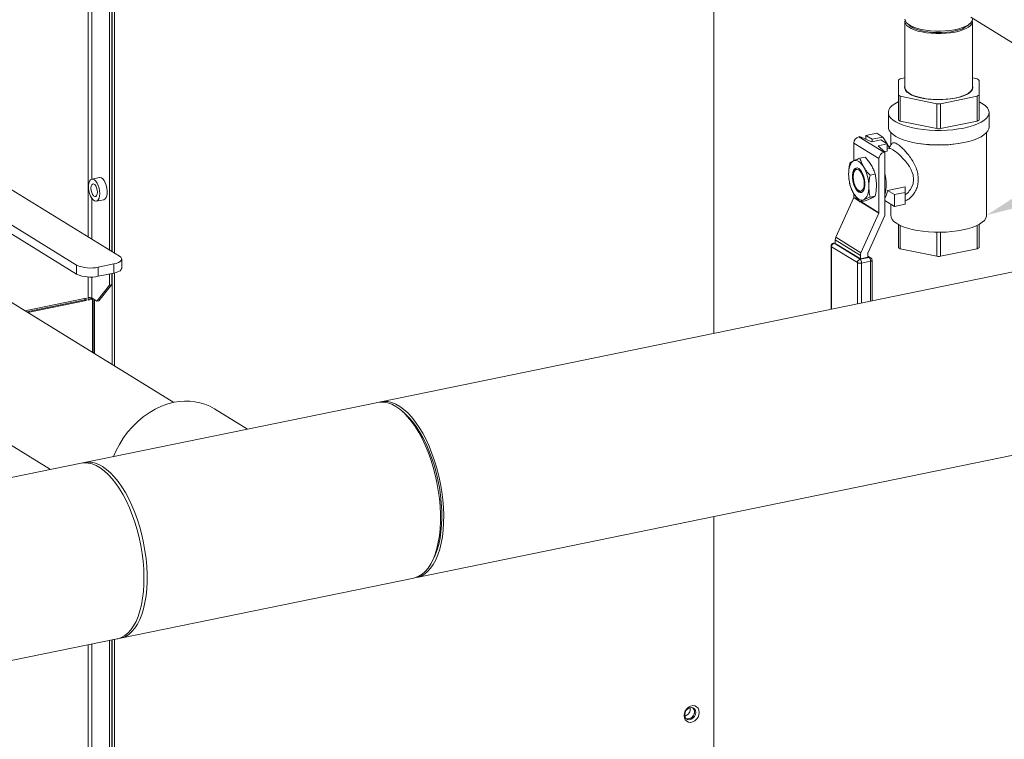
# Model space of a CAD drawing. Extents: x 19.1 to 29.8, y 0.6 to 8.7.
# Drawn here: x 25.2 to 26, y 6.3 to 6.8 of the extents above; entities that cross this region are included whole.
import ezdxf
from ezdxf import colors
from ezdxf.entities.mleader import LeaderData, LeaderLine
from ezdxf.math import Vec2, Vec3

# ---------------------------------------------------------------- set-up
doc = ezdxf.new("R2010")
doc.units = 0
doc.header["$MEASUREMENT"] = 0
doc.layers.get('0').update_dxf_attribs({"linetype": 'CONTINUOUS'})
doc.layers.add('D7', color=7, linetype='CONTINUOUS')
doc.styles.add('SIM1', font='ROMANS')

# ---------------------------------------------------------------- blocks, each defined once
blk = doc.blocks.new('A$C19774F7F')
at = {"color": 7, "linetype": 'Continuous', "lineweight": 15}
for p, q in [((5.5471, 3.40868), (5.5471, 2.84094)), ((5.5625, 2.83146), (5.5625, 3.38666)), ((5.56403, 2.83052), (5.56403, 3.38698)), ((5.54961, 2.88247), (5.54961, 3.19646)), ((5.56442, 2.83028), (5.56442, 3.09109)), ((5.56594, 2.82934), (5.56594, 3.0914)), ((5.99698, 2.77165), (5.99698, 3.08674)), ((6.13439, 2.99579), (6.13439, 2.94837)), ((6.18175, 2.99899), (6.2198, 2.97557)), ((6.18299, 2.94837), (6.18299, 2.99579)), ((6.13622, 2.99428), (6.13796, 2.99276)), ((6.17942, 2.99276), (6.18117, 2.99428)), ((6.12972, 2.95377), (6.12972, 2.94297)), ((6.13439, 2.95527), (6.13104, 2.95458)), ((6.18634, 2.95458), (6.18299, 2.95527)), ((6.18767, 2.94297), (6.18767, 2.95377)), ((6.12972, 2.94297), (6.12972, 2.92502)), ((6.13104, 2.94215), (6.15737, 2.93675)), ((6.13104, 2.9242), (6.13104, 2.94215)), ((6.16001, 2.93675), (6.18634, 2.94215)), ((6.18634, 2.94215), (6.18634, 2.9242)), ((6.18767, 2.92502), (6.18767, 2.94297)), ((6.15737, 2.93675), (6.15737, 2.9188)), ((6.16001, 2.9188), (6.16001, 2.93675)), ((6.12247, 2.93042), (6.12247, 2.91994)), ((6.19491, 2.91994), (6.19491, 2.93042)), ((6.15737, 2.9188), (6.13104, 2.9242)), ((6.18634, 2.9242), (6.16001, 2.9188)), ((6.10114, 2.91295), (6.10178, 2.91308)), ((6.10114, 2.91295), (6.11925, 2.9018)), ((6.10178, 2.91308), (6.11064, 2.90932)), ((6.11411, 2.91555), (6.10634, 2.91395)), ((6.10634, 2.91395), (6.11087, 2.91117)), ((6.10634, 2.91395), (6.10634, 2.91114)), ((6.11064, 2.90932), (6.11713, 2.91066)), ((6.11087, 2.91117), (6.11863, 2.91276)), ((6.11087, 2.91117), (6.11087, 2.90937)), ((6.11863, 2.91276), (6.11411, 2.91555)), ((6.11713, 2.91066), (6.12166, 2.90787)), ((6.11863, 2.91276), (6.12152, 2.90795)), ((6.12421, 2.916), (6.12421, 2.907)), ((6.19317, 2.85661), (6.19317, 2.916)), ((6.11574, 2.8973), (6.09763, 2.90844)), ((6.09763, 2.89571), (6.09763, 2.90844)), ((6.12166, 2.90787), (6.11517, 2.90654)), ((6.11517, 2.90654), (6.11989, 2.90193)), ((6.12166, 2.90271), (6.12166, 2.90787)), ((6.12166, 2.90772), (6.12355, 2.90458)), ((6.12355, 2.90458), (6.12166, 2.90419)), ((5.56963, 2.82707), (5.45191, 2.89951)), ((6.10206, 2.89753), (6.10578, 2.8983)), ((6.11574, 2.85829), (6.11574, 2.8973)), ((6.11925, 2.9018), (6.11989, 2.90193)), ((6.12166, 2.90271), (6.11954, 2.90227)), ((6.11989, 2.85647), (6.11989, 2.90193)), ((5.42099, 2.89317), (5.5387, 2.82073)), ((6.09838, 2.88897), (6.09788, 2.88791)), ((5.42099, 2.88663), (5.5387, 2.81419)), ((5.55517, 2.88361), (5.54975, 2.8825)), ((6.1093, 2.88526), (6.11302, 2.88602)), ((6.13465, 2.877), (6.12197, 2.8744)), ((6.13465, 2.87297), (6.13465, 2.877)), ((5.54961, 2.83939), (5.54961, 2.86884)), ((5.553, 2.86663), (5.55842, 2.86775)), ((6.08469, 2.84072), (6.09759, 2.86926)), ((6.10161, 2.86679), (6.09759, 2.86926)), ((6.09763, 2.86943), (6.09763, 2.87207)), ((6.09763, 2.86943), (6.10127, 2.8672)), ((6.10058, 2.87472), (6.10146, 2.87394)), ((6.1093, 2.86962), (6.11302, 2.87038)), ((6.12688, 2.87138), (6.12197, 2.8744)), ((6.12688, 2.87138), (6.13465, 2.87297)), ((6.12688, 2.86291), (6.12688, 2.87138)), ((6.13465, 2.87297), (6.13465, 2.86451)), ((6.43478, 2.86145), (5.75757, 2.72254)), ((6.10206, 2.86626), (6.10578, 2.86702)), ((6.1157, 2.85812), (6.10237, 2.86632)), ((6.10261, 2.86637), (6.11574, 2.85829)), ((6.12688, 2.86291), (6.11989, 2.86722)), ((6.11989, 2.86707), (6.12007, 2.8671)), ((6.12421, 2.86456), (6.12421, 2.85661)), ((6.13465, 2.86451), (6.12688, 2.86291)), ((6.1028, 2.82958), (6.1157, 2.85812)), ((6.11989, 2.85647), (6.10785, 2.82985)), ((6.12972, 2.84997), (6.12972, 2.83325)), ((6.13104, 2.83244), (6.13104, 2.84929)), ((6.18634, 2.84929), (6.18634, 2.83244)), ((6.18767, 2.83325), (6.18767, 2.84997)), ((6.08469, 2.84072), (6.1028, 2.82958)), ((6.15737, 2.84437), (6.15737, 2.82704)), ((6.16001, 2.82704), (6.16001, 2.84437)), ((6.08131, 2.83436), (6.08131, 2.78895)), ((6.10027, 2.82249), (6.08161, 2.83397)), ((6.08161, 2.83397), (6.08161, 2.78901)), ((6.08427, 2.83677), (6.08308, 2.83653)), ((6.08427, 2.83658), (6.08352, 2.83643)), ((6.08352, 2.83643), (6.10218, 2.82494)), ((6.10238, 2.8277), (6.08427, 2.83884)), ((6.08427, 2.83636), (6.08427, 2.83884)), ((6.10238, 2.82521), (6.08427, 2.83636)), ((6.15737, 2.82704), (6.13104, 2.83244)), ((6.18634, 2.83244), (6.16001, 2.82704)), ((6.10218, 2.82494), (6.10857, 2.82625)), ((6.10238, 2.82521), (6.10238, 2.8277)), ((6.10781, 2.82633), (6.10238, 2.82521)), ((6.10781, 2.82968), (6.10781, 2.82633)), ((6.10973, 2.82607), (6.10781, 2.82725)), ((6.10857, 2.82625), (6.10781, 2.82672)), ((5.5387, 2.82073), (5.5387, 2.81419)), ((5.55429, 2.81925), (5.56545, 2.82154)), ((5.55429, 2.81925), (5.55429, 2.81271)), ((5.56545, 2.82154), (5.56545, 2.815)), ((5.57116, 2.81851), (5.57116, 2.82505)), ((6.10027, 2.79284), (6.10027, 2.82249)), ((6.10967, 2.82351), (6.10329, 2.8222)), ((6.10329, 2.8222), (6.10329, 2.79346)), ((6.10967, 2.79477), (6.10967, 2.82351)), ((6.11078, 2.79499), (6.11078, 2.82419)), ((5.5471, 2.8122), (5.5471, 2.79733)), ((5.54961, 2.7971), (5.54961, 2.81218)), ((5.55429, 2.81271), (5.56545, 2.815)), ((5.5625, 2.80637), (5.5625, 2.81439)), ((5.56403, 2.80668), (5.56403, 2.81471)), ((5.56442, 2.74927), (5.56442, 2.81479)), ((5.56594, 2.74833), (5.56594, 2.8151)), ((5.60863, 2.72207), (5.4745, 2.80461)), ((5.5533, 2.79483), (5.5625, 2.80637)), ((5.56403, 2.80668), (5.55482, 2.79514)), ((5.5625, 2.80637), (5.56403, 2.80668)), ((5.50151, 2.78798), (5.54551, 2.79701)), ((5.54551, 2.79529), (5.54551, 2.79701)), ((5.5471, 2.79561), (5.5471, 2.79733)), ((5.5533, 2.79483), (5.54961, 2.7971)), ((5.54463, 2.79583), (5.50273, 2.78723)), ((5.54551, 2.79529), (5.50361, 2.78669)), ((5.54463, 2.79583), (5.54463, 2.79683)), ((5.54551, 2.79529), (5.54463, 2.79583)), ((5.54934, 2.79679), (5.5471, 2.79634)), ((5.55022, 2.79625), (5.5471, 2.79561)), ((5.54934, 2.79679), (5.55022, 2.79625)), ((5.55022, 2.79625), (5.55022, 2.75801)), ((5.55105, 2.79621), (5.55105, 2.7575)), ((5.55153, 2.7572), (5.55153, 2.79592)), ((5.55482, 2.79514), (5.5533, 2.79483)), ((5.78346, 2.59631), (6.46067, 2.73522)), ((5.42858, 2.72998), (5.51989, 2.67379)), ((5.75527, 2.72207), (5.54433, 2.6788)), ((5.66161, 2.70286), (5.63779, 2.71752)), ((5.77493, 2.71387), (5.77282, 2.71573)), ((5.54203, 2.67833), (4.0996, 2.38246)), ((5.99698, 1.91682), (5.99698, 2.64011)), ((5.7948, 2.60858), (5.796, 2.61113)), ((5.57022, 2.55258), (5.78116, 2.59584)), ((4.1255, 2.25623), (5.56792, 2.5521)), ((5.5625, 2.43857), (5.5625, 2.55099)), ((5.56403, 2.43888), (5.56403, 2.55131)), ((5.56442, 2.2153), (5.56442, 2.55139)), ((5.56594, 2.21452), (5.56594, 2.5517)), ((5.5471, 2.54783), (5.5471, 2.44856)), ((5.54961, 2.4695), (5.54961, 2.54835))]:
    blk.add_line(p, q, dxfattribs=at)
at = {"color": 7, "linetype": 'Continuous', "lineweight": 15, "flags": 128}
for points in [[(6.13439, 2.99756), (6.13439, 2.99745), (6.1347, 2.9962), (6.13551, 2.99497), (6.13682, 2.9938), (6.13859, 2.99271), (6.14079, 2.99172), (6.14338, 2.99085), (6.14629, 2.99013), (6.14946, 2.98957), (6.15283, 2.98918), (6.15633, 2.98897), (6.15987, 2.98893), (6.16339, 2.98909), (6.16682, 2.98942), (6.17006, 2.98993), (6.17307, 2.9906), (6.17577, 2.99142), (6.1781, 2.99236), (6.18002, 2.99342), (6.18149, 2.99457), (6.18247, 2.99578), (6.18294, 2.99703), (6.18299, 2.99756)], [(6.18286, 2.99667), (6.18297, 2.99542), (6.18256, 2.99417), (6.18164, 2.99295), (6.18023, 2.9918), (6.17837, 2.99072), (6.17608, 2.98976), (6.17342, 2.98893), (6.17045, 2.98824), (6.16723, 2.98771), (6.16383, 2.98735), (6.16032, 2.98718), (6.15677, 2.98718), (6.15326, 2.98738), (6.14987, 2.98775), (6.14667, 2.98829), (6.14372, 2.98899), (6.1411, 2.98984), (6.13884, 2.99081), (6.13701, 2.99189), (6.13565, 2.99305), (6.13477, 2.99427), (6.1344, 2.99553), (6.13452, 2.99667)], [(6.17942, 2.99276), (6.17937, 2.99272), (6.1778, 2.99163), (6.1758, 2.99065), (6.17339, 2.98978), (6.17063, 2.98905), (6.1676, 2.98848), (6.16435, 2.98809), (6.16098, 2.98787), (6.15755, 2.98784), (6.15414, 2.98799), (6.15085, 2.98833), (6.14774, 2.98885), (6.14488, 2.98952), (6.14235, 2.99034), (6.1402, 2.99129), (6.13848, 2.99235), (6.13796, 2.99276)], [(6.13742, 2.94401), (6.13586, 2.94515), (6.13478, 2.94637), (6.13422, 2.94763), (6.13418, 2.9489), (6.13439, 2.94964)], [(6.18299, 2.94837), (6.18297, 2.948), (6.18256, 2.94675), (6.18164, 2.94553), (6.18023, 2.94437), (6.17837, 2.9433), (6.17608, 2.94234), (6.17342, 2.9415), (6.17045, 2.94082), (6.16723, 2.94029), (6.16383, 2.93993), (6.16032, 2.93976), (6.15677, 2.93976), (6.15326, 2.93995), (6.14987, 2.94032), (6.14667, 2.94087), (6.14372, 2.94157), (6.1411, 2.94241), (6.13884, 2.94339), (6.13701, 2.94447), (6.13565, 2.94563), (6.13477, 2.94685), (6.1344, 2.94811), (6.13439, 2.94837)], [(6.18299, 2.94964), (6.18325, 2.94848), (6.18303, 2.9472), (6.18229, 2.94596), (6.18105, 2.94476), (6.17934, 2.94364), (6.17718, 2.94263), (6.17463, 2.94173), (6.17174, 2.94098), (6.16857, 2.94038), (6.16519, 2.93995), (6.16167, 2.93971), (6.15809, 2.93965), (6.15452, 2.93977), (6.15104, 2.94008), (6.14773, 2.94056), (6.14464, 2.94121), (6.14186, 2.94201), (6.13944, 2.94295), (6.13742, 2.94401)], [(6.1768, 2.91927), (6.17296, 2.91859), (6.16893, 2.91807), (6.16474, 2.91773), (6.16048, 2.91756), (6.15619, 2.91758), (6.15193, 2.91777), (6.14777, 2.91815), (6.14376, 2.91869), (6.13997, 2.9194), (6.13643, 2.92027), (6.13321, 2.92127), (6.13034, 2.92241), (6.12788, 2.92366), (6.12584, 2.925), (6.12427, 2.92642), (6.12318, 2.92789), (6.12259, 2.9294), (6.1225, 2.93092), (6.12292, 2.93244), (6.12385, 2.93393), (6.12526, 2.93537), (6.12715, 2.93674), (6.12947, 2.93802), (6.12972, 2.93814)], [(6.18767, 2.93814), (6.18832, 2.93781), (6.19058, 2.93652), (6.19239, 2.93513), (6.19372, 2.93369), (6.19456, 2.93219), (6.1949, 2.93067), (6.19473, 2.92915), (6.19406, 2.92764), (6.19288, 2.92618), (6.19123, 2.92477), (6.18912, 2.92344), (6.18659, 2.92221), (6.18366, 2.9211), (6.18038, 2.92011), (6.1768, 2.91927)], [(6.1768, 2.9088), (6.17296, 2.90812), (6.16893, 2.9076), (6.16474, 2.90726), (6.16048, 2.90709), (6.15619, 2.90711), (6.15193, 2.9073), (6.14777, 2.90767), (6.14376, 2.90822), (6.13997, 2.90893), (6.13643, 2.90979), (6.13321, 2.9108), (6.13034, 2.91193), (6.12788, 2.91318), (6.12584, 2.91452), (6.12427, 2.91594), (6.12318, 2.91742), (6.12259, 2.91893), (6.12247, 2.91994)], [(6.19491, 2.91994), (6.19473, 2.91867), (6.19406, 2.91717), (6.19288, 2.9157), (6.19123, 2.91429), (6.18912, 2.91297), (6.18659, 2.91174), (6.18366, 2.91062), (6.18038, 2.90964), (6.1768, 2.9088)], [(6.13465, 2.87124), (6.13487, 2.87141), (6.13614, 2.87248), (6.1369, 2.87325), (6.13755, 2.874), (6.13832, 2.87505), (6.13894, 2.87606), (6.14021, 2.8792), (6.14062, 2.88238), (6.14021, 2.88567), (6.13968, 2.8874), (6.13894, 2.88918), (6.13814, 2.8907), (6.13765, 2.89152), (6.13738, 2.89194), (6.13724, 2.89216), (6.13717, 2.89227), (6.13713, 2.89232), (6.13712, 2.89235), (6.13711, 2.89236), (6.1371, 2.89237), (6.1371, 2.89237), (6.1371, 2.89237), (6.1371, 2.89237), (6.1371, 2.89237), (6.1371, 2.89237), (6.1371, 2.89237), (6.1371, 2.89237), (6.1371, 2.89237), (6.1371, 2.89237), (6.13692, 2.89264), (6.13664, 2.89304), (6.13625, 2.89357), (6.13564, 2.89437), (6.13487, 2.89533), (6.133, 2.89744), (6.13135, 2.89909), (6.12997, 2.90035), (6.12759, 2.90231), (6.12563, 2.90367), (6.12409, 2.90447), (6.12366, 2.9046), (6.12352, 2.90463)], [(6.09391, 2.88617), (6.09397, 2.8879), (6.09416, 2.88952), (6.09446, 2.89101), (6.09488, 2.89234), (6.09541, 2.89349), (6.09603, 2.89444), (6.09675, 2.89517), (6.09753, 2.89567)], [(6.10116, 2.87326), (6.10007, 2.87417), (6.09906, 2.87552), (6.09816, 2.87723), (6.09744, 2.8792), (6.09693, 2.88131), (6.09667, 2.88345), (6.09667, 2.88549), (6.09693, 2.88731), (6.09744, 2.8888), (6.09816, 2.88988), (6.09906, 2.89048), (6.10007, 2.89058), (6.10116, 2.89016), (6.10224, 2.88925), (6.10326, 2.8879), (6.10415, 2.88619), (6.10487, 2.88422), (6.10538, 2.88211), (6.10564, 2.87997), (6.10564, 2.87793), (6.10538, 2.87612), (6.10487, 2.87462), (6.10415, 2.87354), (6.10326, 2.87294), (6.10224, 2.87284), (6.10116, 2.87326)], [(6.10115, 2.88912), (6.10012, 2.8895), (6.09917, 2.88935), (6.09835, 2.88868), (6.09772, 2.88753), (6.09732, 2.88599), (6.09718, 2.88415), (6.09732, 2.88215), (6.09772, 2.88012), (6.09835, 2.87819), (6.09917, 2.87651), (6.10012, 2.87518), (6.10115, 2.8743), (6.10218, 2.87392), (6.10313, 2.87407), (6.10395, 2.87474), (6.10458, 2.87589), (6.10498, 2.87743), (6.10512, 2.87927), (6.10498, 2.88127), (6.10458, 2.8833), (6.10395, 2.88523), (6.10313, 2.88691), (6.10218, 2.88824), (6.10115, 2.88912)], [(6.09753, 2.89567), (6.09838, 2.89593), (6.09928, 2.89594), (6.10021, 2.89572), (6.10116, 2.89525), (6.1021, 2.89455), (6.10303, 2.89364), (6.10393, 2.89252), (6.10478, 2.89121)], [(5.55543, 2.87208), (5.5553, 2.87404), (5.55493, 2.87603), (5.55433, 2.87793), (5.55355, 2.87962), (5.55263, 2.881), (5.55163, 2.88197), (5.55062, 2.88247), (5.54965, 2.88248), (5.5488, 2.88199), (5.5481, 2.88103), (5.54761, 2.87967), (5.54736, 2.87799), (5.54736, 2.87609), (5.54761, 2.8741), (5.5481, 2.87213), (5.5488, 2.87032), (5.54965, 2.86878), (5.55062, 2.8676), (5.55163, 2.86686), (5.55263, 2.8666), (5.55355, 2.86684), (5.55433, 2.86757), (5.55493, 2.86874), (5.5553, 2.87027), (5.55543, 2.87208)], [(5.55842, 2.86775), (5.55852, 2.86777), (5.55938, 2.86826), (5.56007, 2.86921), (5.56056, 2.87058), (5.56081, 2.87226), (5.56081, 2.87416), (5.56056, 2.87615), (5.56007, 2.87811), (5.55938, 2.87992), (5.55852, 2.88147), (5.55756, 2.88265), (5.55654, 2.88339), (5.55555, 2.88365), (5.55517, 2.88361)], [(5.55368, 2.87315), (5.55354, 2.87471), (5.55314, 2.87625), (5.55253, 2.87759), (5.55178, 2.87856), (5.55098, 2.87905), (5.55023, 2.879), (5.54961, 2.87842), (5.54921, 2.87737), (5.54908, 2.87598), (5.54921, 2.87443), (5.54961, 2.87289), (5.55023, 2.87155), (5.55098, 2.87058), (5.55178, 2.87009), (5.55253, 2.87013), (5.55314, 2.87072), (5.55354, 2.87177), (5.55368, 2.87315)], [(6.1084, 2.87725), (6.10834, 2.87552), (6.10815, 2.8739), (6.10785, 2.87241), (6.10743, 2.87108), (6.1069, 2.86993), (6.10628, 2.86898), (6.10557, 2.86825), (6.10478, 2.86775)], [(6.10478, 2.86775), (6.10393, 2.86749), (6.10303, 2.86748), (6.1021, 2.8677), (6.10116, 2.86817), (6.10021, 2.86887), (6.09928, 2.86978), (6.09838, 2.87091), (6.09753, 2.87221)], [(6.17593, 2.846), (6.17213, 2.84533), (6.16813, 2.84483), (6.16398, 2.8445), (6.15975, 2.84436), (6.15551, 2.84441), (6.15131, 2.84464), (6.14723, 2.84506), (6.14332, 2.84564), (6.13965, 2.8464), (6.13626, 2.84731), (6.13321, 2.84836), (6.13055, 2.84953), (6.12832, 2.85081), (6.12654, 2.85218), (6.12526, 2.85362), (6.12448, 2.8551), (6.12421, 2.85661)], [(6.19317, 2.85661), (6.1931, 2.85585), (6.19258, 2.85436), (6.19155, 2.85289), (6.19001, 2.85149), (6.188, 2.85016), (6.18555, 2.84893), (6.18269, 2.84781), (6.17947, 2.84683), (6.17593, 2.846)], [(5.56545, 2.82154), (5.56727, 2.822), (5.5688, 2.82258), (5.56998, 2.82325), (5.57077, 2.824), (5.57113, 2.82478), (5.57106, 2.82558), (5.57055, 2.82635), (5.56963, 2.82707)], [(5.56545, 2.815), (5.56727, 2.81546), (5.5688, 2.81604), (5.56998, 2.81672), (5.57077, 2.81746), (5.57113, 2.81824), (5.57116, 2.81851)], [(6.10967, 2.82351), (6.11002, 2.8236), (6.11032, 2.82371), (6.11055, 2.82384), (6.1107, 2.82399), (6.11077, 2.82414), (6.11078, 2.82419)], [(5.60885, 2.72211), (5.60423, 2.72093), (5.59966, 2.71927), (5.59517, 2.71715), (5.59081, 2.7146), (5.58662, 2.71164), (5.58264, 2.7083), (5.5789, 2.7046), (5.57544, 2.70058), (5.57229, 2.69628), (5.56949, 2.69174), (5.56705, 2.687), (5.56538, 2.68312)], [(5.78116, 2.59584), (5.78219, 2.5961), (5.78474, 2.59709), (5.78715, 2.59858), (5.78941, 2.60056), (5.7915, 2.60301), (5.7934, 2.60591), (5.7951, 2.60924), (5.79658, 2.61296), (5.79784, 2.61706), (5.79885, 2.62149), (5.79962, 2.62623), (5.80014, 2.63123), (5.8004, 2.63645), (5.8004, 2.64186), (5.80014, 2.6474), (5.79962, 2.65303), (5.79885, 2.65872), (5.79784, 2.6644), (5.79658, 2.67004), (5.7951, 2.67559), (5.7934, 2.68101), (5.7915, 2.68625), (5.78941, 2.69127), (5.78715, 2.69603), (5.78474, 2.70049), (5.78219, 2.70462), (5.77954, 2.70838), (5.77679, 2.71174), (5.77397, 2.71468), (5.7711, 2.71716), (5.76822, 2.71918), (5.76533, 2.72072), (5.76246, 2.72176), (5.75965, 2.72229), (5.7569, 2.72231), (5.75527, 2.72207)], [(5.75643, 2.72226), (5.75719, 2.72246), (5.75987, 2.72282), (5.76264, 2.72267), (5.76547, 2.72201), (5.76834, 2.72085), (5.77123, 2.71919), (5.77412, 2.71706), (5.77697, 2.71445), (5.77978, 2.71141), (5.7825, 2.70795), (5.78514, 2.70409), (5.78765, 2.69988), (5.79003, 2.69534), (5.79225, 2.69051), (5.79429, 2.68543), (5.79614, 2.68014), (5.79779, 2.67469), (5.79921, 2.66911), (5.80041, 2.66345), (5.80137, 2.65776), (5.80207, 2.65209), (5.80252, 2.64647), (5.80272, 2.64096), (5.80265, 2.6356), (5.80233, 2.63043), (5.80175, 2.62549), (5.80092, 2.62083), (5.79984, 2.61647), (5.79853, 2.61247), (5.79699, 2.60884), (5.79524, 2.60562), (5.79329, 2.60283), (5.79116, 2.60049), (5.78886, 2.59863), (5.78641, 2.59727), (5.78383, 2.5964), (5.7823, 2.59613)], [(5.77493, 2.71387), (5.77748, 2.7114), (5.78019, 2.70831), (5.78282, 2.70482), (5.78534, 2.70096), (5.78775, 2.69675), (5.79001, 2.69223), (5.7921, 2.68744), (5.79402, 2.68242), (5.79575, 2.6772), (5.79726, 2.67184), (5.79856, 2.66638), (5.79962, 2.66086), (5.80044, 2.65532), (5.80101, 2.64983), (5.80133, 2.64441), (5.80139, 2.63911), (5.8012, 2.63399), (5.80075, 2.62907), (5.80006, 2.62441), (5.79912, 2.62003), (5.79794, 2.61598), (5.79653, 2.6123), (5.796, 2.61113)], [(5.56792, 2.5521), (5.5683, 2.55219), (5.57087, 2.55306), (5.57332, 2.55442), (5.57562, 2.55628), (5.57776, 2.55862), (5.57971, 2.5614), (5.58146, 2.56463), (5.58299, 2.56826), (5.58431, 2.57226), (5.58538, 2.57662), (5.58621, 2.58128), (5.58679, 2.58622), (5.58712, 2.59139), (5.58718, 2.59675), (5.58699, 2.60226), (5.58654, 2.60788), (5.58583, 2.61355), (5.58488, 2.61924), (5.58368, 2.6249), (5.58225, 2.63048), (5.58061, 2.63593), (5.57875, 2.64122), (5.57671, 2.6463), (5.57449, 2.65113), (5.57212, 2.65567), (5.5696, 2.65988), (5.56697, 2.66373), (5.56424, 2.6672), (5.56144, 2.67024), (5.55858, 2.67285), (5.5557, 2.67498), (5.55281, 2.67664), (5.54994, 2.6778), (5.54711, 2.67846), (5.54434, 2.67861), (5.54203, 2.67833)], [(5.55727, 2.67592), (5.56016, 2.6739), (5.56302, 2.67141), (5.56584, 2.66847), (5.56859, 2.66511), (5.57125, 2.66135), (5.57379, 2.65722), (5.57621, 2.65276), (5.57847, 2.648), (5.58056, 2.64298), (5.58246, 2.63774), (5.58416, 2.63232), (5.58564, 2.62677), (5.58689, 2.62113), (5.58791, 2.61545), (5.58868, 2.60976), (5.5892, 2.60413), (5.58945, 2.59859), (5.58945, 2.59318), (5.5892, 2.58796), (5.58868, 2.58296), (5.58791, 2.57823), (5.58689, 2.57379), (5.58564, 2.56969), (5.58416, 2.56597), (5.58246, 2.56264), (5.58056, 2.55974), (5.57847, 2.55729), (5.57621, 2.55531), (5.57379, 2.55382), (5.57125, 2.55283), (5.56906, 2.55239)], [(5.98653, 2.4992), (5.9863, 2.50082), (5.98566, 2.50222), (5.98463, 2.50328), (5.98332, 2.50393), (5.98182, 2.50409), (5.98026, 2.50377), (5.97876, 2.50299), (5.97745, 2.50181), (5.97643, 2.50033), (5.97578, 2.49866), (5.97556, 2.49695), (5.97578, 2.49533), (5.97643, 2.49393), (5.97745, 2.49286), (5.97876, 2.49222), (5.98026, 2.49206), (5.98182, 2.49238), (5.98332, 2.49316), (5.98463, 2.49434), (5.98566, 2.49582), (5.9863, 2.49749), (5.98653, 2.4992)], [(5.98398, 2.49918), (5.98374, 2.5006), (5.98305, 2.50175), (5.98199, 2.5025), (5.98069, 2.50274), (5.97931, 2.50246), (5.97801, 2.50168), (5.97695, 2.5005), (5.97625, 2.49907), (5.97601, 2.49755), (5.97625, 2.49612), (5.97695, 2.49497), (5.97801, 2.49423), (5.97931, 2.49398), (5.98069, 2.49427), (5.98199, 2.49505), (5.98305, 2.49622), (5.98374, 2.49766), (5.98398, 2.49918)], [(5.98195, 2.50252), (5.98217, 2.5023), (5.98286, 2.50114), (5.9831, 2.49972), (5.98286, 2.4982), (5.98217, 2.49677), (5.98111, 2.49559), (5.97981, 2.49481), (5.97843, 2.49453), (5.97717, 2.49475)]]:
    blk.add_lwpolyline(points, dxfattribs=at)
at = {"color": 7, "linetype": 'Continuous', "lineweight": 15}
for centre, radius, start, end in [((6.14011, 2.93835), 0.0186, 119.21261, 123.99523), ((6.17724, 2.93832), 0.01864, 56.00781, 60.77942), ((6.14014, 2.95842), 0.01864, 236.0078, 240.77944), ((6.17723, 2.95844), 0.01866, 299.22393, 303.9906), ((6.15869, 3.02895), 0.09221, 269.17845, 270.82094), ((6.14014, 2.94047), 0.01864, 236.0078, 240.77944), ((6.17723, 2.94049), 0.01866, 299.22393, 303.9906), ((6.15869, 3.011), 0.09221, 269.17845, 270.82094), ((6.10231, 2.90842), 0.00468, 104.48322, 179.71383), ((6.15869, 2.99952), 0.09251, 261.27534, 278.72436), ((6.12042, 2.89727), 0.00468, 104.48322, 179.71383), ((6.10119, 2.88788), 0.00301, 107.31374, 158.78965), ((6.0797, 2.87725), 0.02869, 359.99659, 29.0989), ((6.12261, 2.88617), 0.02869, 179.99651, 209.0993), ((6.09137, 2.87891), 0.02951, 345.12912, 14.87088), ((6.09722, 2.86944), 0.000415, 335.27823, 359.62554), ((6.10377, 2.87626), 0.00327, 225.08618, 261.41321), ((6.10876, 2.87589), 0.01329, 326.83947, 353.56043), ((6.11533, 2.85829), 0.000415, 335.27823, 359.62554), ((6.08886, 2.83881), 0.00459, 155.34057, 179.56528), ((6.08352, 2.83436), 0.00221, 101.59168, 180), ((6.0818, 2.83442), 0.000494, 187.1778, 246.82845), ((6.08416, 2.83396), 0.00255, 104.48126, 179.70849), ((6.08318, 2.83595), 0.000586, 54.57667, 100.26829), ((6.14014, 2.84871), 0.01864, 236.0078, 240.77944), ((6.17723, 2.84872), 0.01866, 299.22393, 303.9906), ((6.10697, 2.82766), 0.00459, 155.34057, 179.56528), ((6.10823, 2.82968), 0.000416, 155.30816, 179.59561), ((6.10892, 2.82473), 0.00157, 59.04149, 102.93176), ((6.1062, 2.82371), 0.00348, 356.76735, 47.07805), ((6.10857, 2.82419), 0.00221, 0, 58.39362), ((6.15869, 2.91924), 0.09221, 269.17845, 270.82094), ((5.54873, 2.84349), 0.02487, 246.21064, 282.91378), ((6.10282, 2.82247), 0.00255, 104.48126, 179.70849), ((6.10221, 2.82689), 0.00481, 246.21356, 282.91223), ((6.09981, 2.8224), 0.00348, 356.76735, 47.07805), ((5.54873, 2.83695), 0.02487, 246.21064, 282.91378), ((5.548, 2.79343), 0.00401, 66.20701, 102.91303), ((5.61752, 2.68328), 0.03979, 59.38221, 102.59898), ((5.54739, 2.66189), 0.01715, 54.83887, 104.19532), ((5.97476, 2.50159), 0.00521, 285.19284, 11.59569), ((5.97828, 2.49945), 0.00483, 256.66285, 3.23228), ((5.97952, 2.49987), 0.00359, 357.5622, 47.42747)]:
    blk.add_arc(centre, radius, start, end, dxfattribs=at)
for points, knots in [([(6.12488, 2.90796), (6.12445, 2.90734), (6.12385, 2.90647), (6.12325, 2.9056), (6.12308, 2.90536)], [0, 0, 0, 0, 0.719639, 1, 1, 1, 1]), ([(6.12488, 2.90796), (6.12488, 2.90797), (6.12504, 2.90843), (6.12569, 2.90873), (6.12697, 2.90875), (6.12876, 2.90788), (6.13094, 2.90631), (6.13338, 2.90405), (6.13593, 2.90127), (6.13841, 2.89803), (6.14066, 2.89447), (6.1425, 2.8906), (6.14374, 2.88654), (6.14416, 2.88241), (6.14382, 2.8791), (6.14312, 2.8766), (6.14219, 2.87427), (6.14066, 2.87164), (6.13841, 2.86917), (6.13634, 2.86752), (6.13506, 2.86707), (6.13465, 2.86692)], [0, 0, 0, 0, 0.0013179, 0.0598436, 0.1183677, 0.1754968, 0.2327789, 0.2912288, 0.3500935, 0.4103305, 0.4722631, 0.5335081, 0.5974566, 0.6602448, 0.7230746, 0.7547579, 0.7870673, 0.8486159, 0.9105808, 0.9709294, 1, 1, 1, 1]), ([(6.09753, 2.89567), (6.09814, 2.89594), (6.09944, 2.89652), (6.10114, 2.89718), (6.10206, 2.89753)], [0, 0, 0, 0, 0.461779, 1, 1, 1, 1]), ([(6.10206, 2.89753), (6.1024, 2.89648), (6.10308, 2.89435), (6.10421, 2.89226), (6.10478, 2.89121)], [0, 0, 0, 0, 0.496958, 1, 1, 1, 1]), ([(6.11031, 2.89234), (6.1097, 2.89329), (6.1084, 2.89534), (6.1067, 2.89726), (6.10578, 2.8983)], [0, 0, 0, 0, 0.461771, 1, 1, 1, 1]), ([(6.09391, 2.88617), (6.09398, 2.88776), (6.09409, 2.89041), (6.09461, 2.8931), (6.09482, 2.89417)], [0, 0, 0, 0, 0.59833, 1, 1, 1, 1]), ([(6.09482, 2.89417), (6.09516, 2.8944), (6.09584, 2.89484), (6.09697, 2.89539), (6.09753, 2.89567)], [0, 0, 0, 0, 0.496963, 1, 1, 1, 1]), ([(6.10478, 2.89121), (6.10538, 2.89026), (6.10668, 2.88821), (6.10839, 2.88629), (6.1093, 2.88526)], [0, 0, 0, 0, 0.461766, 1, 1, 1, 1]), ([(6.11302, 2.88602), (6.11269, 2.88708), (6.112, 2.88921), (6.11088, 2.89129), (6.11031, 2.89234)], [0, 0, 0, 0, 0.496963, 1, 1, 1, 1]), ([(6.09482, 2.87854), (6.09468, 2.87916), (6.09415, 2.88162), (6.09401, 2.88423), (6.09391, 2.88617)], [0, 0, 0, 0, 0.2549978, 1, 1, 1, 1]), ([(6.1093, 2.88526), (6.10909, 2.88418), (6.10857, 2.8815), (6.10846, 2.87884), (6.1084, 2.87725)], [0, 0, 0, 0, 0.40167, 1, 1, 1, 1]), ([(6.11393, 2.87839), (6.11386, 2.87995), (6.11376, 2.88256), (6.11323, 2.88503), (6.11302, 2.88602)], [0, 0, 0, 0, 0.59833, 1, 1, 1, 1]), ([(6.09753, 2.87221), (6.09701, 2.87317), (6.09587, 2.87526), (6.09519, 2.87739), (6.09482, 2.87854)], [0, 0, 0, 0, 0.461771, 1, 1, 1, 1]), ([(6.1084, 2.87725), (6.1085, 2.87531), (6.10863, 2.87271), (6.10917, 2.87025), (6.1093, 2.86962)], [0, 0, 0, 0, 0.7450022, 1, 1, 1, 1]), ([(6.11302, 2.87038), (6.11316, 2.87107), (6.11369, 2.87374), (6.11383, 2.8764), (6.11393, 2.87839)], [0, 0, 0, 0, 0.2549978, 1, 1, 1, 1]), ([(6.10206, 2.86626), (6.10121, 2.86721), (6.09951, 2.86913), (6.09819, 2.87118), (6.09753, 2.87221)], [0, 0, 0, 0, 0.496972, 1, 1, 1, 1]), ([(6.10478, 2.86775), (6.10425, 2.8675), (6.10312, 2.86695), (6.10243, 2.8665), (6.10206, 2.86626)], [0, 0, 0, 0, 0.461766, 1, 1, 1, 1]), ([(6.1093, 2.86962), (6.10846, 2.86929), (6.10675, 2.86863), (6.10544, 2.86805), (6.10478, 2.86775)], [0, 0, 0, 0, 0.496958, 1, 1, 1, 1]), ([(6.10578, 2.86702), (6.10663, 2.86735), (6.10833, 2.86801), (6.10965, 2.86859), (6.11031, 2.86889)], [0, 0, 0, 0, 0.496963, 1, 1, 1, 1]), ([(6.11031, 2.86889), (6.11083, 2.86914), (6.11197, 2.86969), (6.11265, 2.87014), (6.11302, 2.87038)], [0, 0, 0, 0, 0.461771, 1, 1, 1, 1])]:
    blk.add_open_spline(points, degree=3, knots=knots, dxfattribs=at)

msp = doc.modelspace()

# ---------------------------------------------------------------- block references
at = {"layer": 'D7', "color": 7, "linetype": 'Continuous'}
msp.add_blockref('A$C19774F7F', (19.74433, 3.80894), dxfattribs=at)

# ---------------------------------------------------------------- leaders
at = {"color": 7, "linetype": 'Continuous'}
ml = msp.add_multileader_mtext('Standard', dxfattribs=at)
ml.set_content('HOSE CONNECTION', color=7, style='SIM1')
ml.set_leader_properties()
ml.build(insert=Vec2(0, 0))
ml.multileader.update_dxf_attribs({"text_right_attachment_type": 6, "dogleg_length": 0.36, "arrow_head_size": 0.09})
ctx = ml.context
ctx.base_point, ctx.char_height, ctx.arrow_head_size, ctx.landing_gap_size, ctx.plane_origin = Vec3(27.20071, 7.06021), 0.09, 0.09, 0.09, Vec3(25.82791, 7.03663)
ctx.right_attachment = 6
notes = []
notes.append((ctx, [(0, (1, 1, 0), (26.84071, 7.06021), (1, 0), 0.36, [(0, [(25.93749, 6.66555)], 0, [])])]))
ctx.mtext.insert, ctx.mtext.flow_direction = Vec3(27.29071, 7.11421), 5
for ctx, leaders in notes:
    for number, flags, end, landing, length, lines in leaders:
        leader = LeaderData()
        leader.index, (leader.has_last_leader_line, leader.has_dogleg_vector, leader.attachment_direction) = number, flags
        leader.last_leader_point, leader.dogleg_vector, leader.dogleg_length = Vec3(end), Vec3(landing), length
        for number, points, colour, breaks in lines:
            line = LeaderLine()
            line.index, line.vertices, line.color, line.breaks = number, Vec3.list(points), colors.encode_raw_color(colour), breaks
            leader.lines.append(line)
        ctx.leaders.append(leader)

doc.saveas('drawing.dxf')
